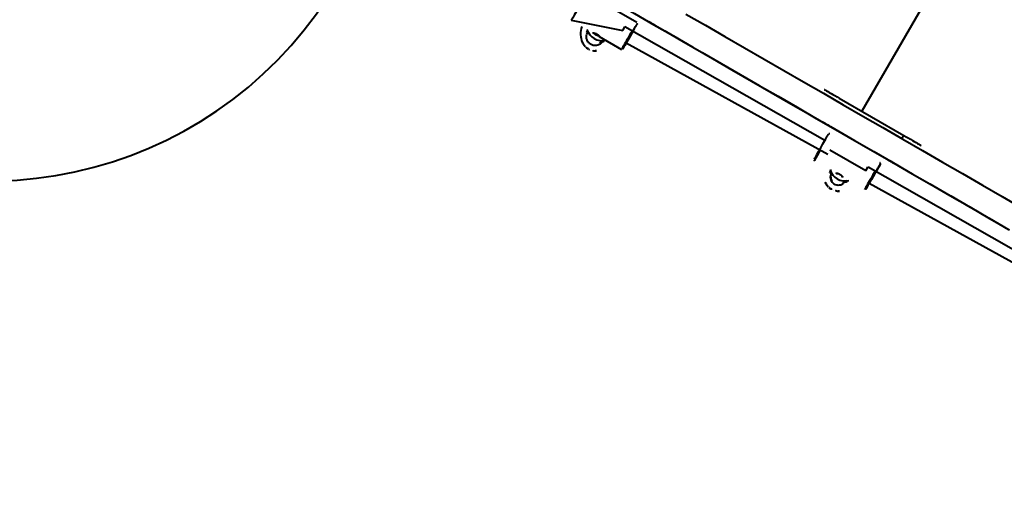
# Model space of a CAD drawing. Units: millimetres. Extents: x -2184 to 28832, y 1 to 31363.
# Drawn here: x 13724 to 14776, y 11695 to 12213 of the extents above; entities that cross this region are included whole.
import ezdxf

# ---------------------------------------------------------------- set-up
doc = ezdxf.new("R2010")
doc.units = ezdxf.units.MM
doc.layers.add('DIKOM', color=7, linetype='Continuous')
doc.styles.add('style1', font='arialbd_0.ttf', dxfattribs={"width": 0.8})
doc.dimstyles.new('1-50', dxfattribs={"dimtxt": 1400, "dimasz": 400, "dimexe": 100, "dimexo": 0, "dimgap": 400, "dimtad": 1, "dimtxsty": 'style1', "dimcen": 200, "dimclrd": 7, "dimclre": 7, "dimclrt": 7, "dimadec": 1, "dimazin": 2, "dimtfac": 1, "dimtmove": 0, "dimatfit": 2, "dimfxl": 0, "dimlwd": 25, "dimlwe": 18, "dimarcsym": 0})

# ---------------------------------------------------------------- blocks, each defined once
blk = doc.blocks.new('*D0')
at = {"layer": 'Defpoints', "color": 0, "linetype": 'Continuous', "transparency": 16777216}
for p in [(21893.8, 17115), (-1.2, 16915.5), (21893.8, 2292.9)]:
    blk.add_point(p, dxfattribs=at)
at = {"layer": 'DIKOM', "color": 7, "linetype": 'Continuous', "lineweight": 18, "transparency": 16777216}
for p, q in [((21893.8, 17115), (21893.8, 2192.9)), ((-1.2, 16915.5), (-1.2, 2192.9))]:
    blk.add_line(p, q, dxfattribs=at)
at = {"layer": 'DIKOM', "color": 7, "linetype": 'Continuous', "lineweight": 25, "transparency": 16777216}
blk.add_line((398.8, 2292.9), (21493.8, 2292.9), dxfattribs=at)
at = {"layer": 'DIKOM', "color": 7, "linetype": 'Continuous', "transparency": 16777216}
for points in [[(398.8, 2359.5), (398.8, 2226.2), (-1.2, 2292.9)], [(21493.8, 2359.5), (21493.8, 2226.2), (21893.8, 2292.9)]]:
    blk.add_solid(points, dxfattribs=at)
at = {"layer": 'DIKOM', "color": 7, "linetype": 'Continuous', "lineweight": 40, "transparency": 16777216, "insert": (10899.5, 3407.7), "char_height": 1400, "attachment_point": 5, "style": 'style1'}
blk.add_mtext('22400', dxfattribs=at)
blk = doc.blocks.new('*D1')
at = {"layer": 'Defpoints', "color": 0, "transparency": 16777216}
for p in [(24130.1, 17742), (-2183.6, 17198.3), (24130.1, 101.4)]:
    blk.add_point(p, dxfattribs=at)
at = {"layer": 'DIKOM', "color": 7, "lineweight": 18, "transparency": 16777216}
for p, q in [((24130.1, 17742), (24130.1, 1.4)), ((-2183.6, 17198.3), (-2183.6, 1.4))]:
    blk.add_line(p, q, dxfattribs=at)
at = {"layer": 'DIKOM', "color": 7, "lineweight": 25, "transparency": 16777216}
blk.add_line((-1783.6, 101.4), (23730.1, 101.4), dxfattribs=at)
at = {"layer": 'DIKOM', "color": 7, "transparency": 16777216}
for points in [[(-1783.6, 168), (-1783.6, 34.7), (-2183.6, 101.4)], [(23730.1, 168), (23730.1, 34.7), (24130.1, 101.4)]]:
    blk.add_solid(points, dxfattribs=at)
at = {"layer": 'DIKOM', "color": 7, "lineweight": 200, "transparency": 16777216, "insert": (10937.5, 1216.2), "char_height": 1400, "attachment_point": 5, "style": 'style1'}
blk.add_mtext('26300', dxfattribs=at)
blk = doc.blocks.new('*D2')
at = {"layer": 'Defpoints', "color": 0, "linetype": 'Continuous', "transparency": 16777216}
for p in [(9595.8, 23662.7), (26516.2, 23662.7), (15254.8, 5268.5)]:
    blk.add_point(p, dxfattribs=at)
at = {"layer": 'DIKOM', "color": 7, "linetype": 'Continuous', "lineweight": 18, "transparency": 16777216}
for p, q in [((9595.8, 23662.7), (26616.2, 23662.7)), ((15254.8, 5268.5), (26616.2, 5268.5))]:
    blk.add_line(p, q, dxfattribs=at)
at = {"layer": 'DIKOM', "color": 7, "linetype": 'Continuous', "lineweight": 25, "transparency": 16777216}
blk.add_line((26516.2, 5668.5), (26516.2, 23262.7), dxfattribs=at)
at = {"layer": 'DIKOM', "color": 7, "linetype": 'Continuous', "transparency": 16777216}
for points in [[(26449.5, 23262.7), (26582.8, 23262.7), (26516.2, 23662.7)], [(26449.5, 5668.5), (26582.8, 5668.5), (26516.2, 5268.5)]]:
    blk.add_solid(points, dxfattribs=at)
at = {"layer": 'DIKOM', "color": 7, "linetype": 'Continuous', "lineweight": 40, "transparency": 16777216, "insert": (25400.9, 14578.5), "char_height": 1400, "attachment_point": 5, "rotation": 90, "style": 'style1'}
blk.add_mtext('18400', dxfattribs=at)
blk = doc.blocks.new('*D3')
at = {"layer": 'Defpoints', "color": 0, "transparency": 16777216}
for p in [(8568.6, 25429.8), (15330.7, 3177.1), (28731.6, 3177.1)]:
    blk.add_point(p, dxfattribs=at)
at = {"layer": 'DIKOM', "color": 7, "lineweight": 18, "transparency": 16777216}
for p, q in [((8568.6, 25429.8), (28831.6, 25429.8)), ((15330.7, 3177.1), (28831.6, 3177.1))]:
    blk.add_line(p, q, dxfattribs=at)
at = {"layer": 'DIKOM', "color": 7, "lineweight": 25, "transparency": 16777216}
blk.add_line((28731.6, 25029.8), (28731.6, 3577.1), dxfattribs=at)
at = {"layer": 'DIKOM', "color": 7, "transparency": 16777216}
for points in [[(28664.9, 25029.8), (28798.3, 25029.8), (28731.6, 25429.8)], [(28664.9, 3577.1), (28798.3, 3577.1), (28731.6, 3177.1)]]:
    blk.add_solid(points, dxfattribs=at)
at = {"layer": 'DIKOM', "color": 7, "lineweight": 200, "transparency": 16777216, "insert": (27616.8, 14609.1), "char_height": 1400, "attachment_point": 5, "rotation": 90, "style": 'style1'}
blk.add_mtext('22300', dxfattribs=at)

msp = doc.modelspace()

# ---------------------------------------------------------------- linework, layer by layer
at = {"layer": 'DIKOM', "color": 7, "linetype": 'Continuous', "lineweight": 40}
for p, q in [((14970.143, 12714.812), (14624.144, 12115.523)), ((14383.683, 12210.316), (14329.99, 12241.316)), ((14313.49, 12212.737), (14368.513, 12201.844)), ((14313.58, 12212.588), (14313.622, 12212.661)), ((14330.888, 12201.326), (14330.234, 12199.582)), ((14330.234, 12199.582), (14330.888, 12201.326)), ((14330.234, 12199.582), (14330.234, 12199.582)), ((14330.914, 12199.188), (14330.236, 12199.58)), ((14368.427, 12201.893), (14368.869, 12202.659)), ((14368.869, 12202.659), (14370.725, 12205.874)), ((14370.725, 12205.874), (14370.878, 12206.14)), ((14370.725, 12205.874), (14370.811, 12205.824)), ((14370.916, 12206.006), (14584.68, 12084.455)), ((14379.385, 12200.874), (14374.386, 12192.215)), ((14379.385, 12200.874), (14379.385, 12200.874)), ((14325.235, 12189.325), (14325.228, 12189.33)), ((14325.236, 12189.345), (14325.246, 12189.363)), ((14325.254, 12189.359), (14325.309, 12189.266)), ((14325.351, 12189.107), (14325.281, 12189.245)), ((14325.308, 12189.47), (14325.298, 12189.452)), ((14325.374, 12189.07), (14325.304, 12189.208)), ((14325.309, 12189.471), (14325.308, 12189.47)), ((14325.309, 12189.266), (14325.367, 12189.153)), ((14325.393, 12189.021), (14325.351, 12189.107)), ((14325.367, 12189.153), (14325.414, 12189.057)), ((14325.853, 12188.161), (14325.393, 12189.021)), ((14325.414, 12189.057), (14326.144, 12187.689)), ((14331.51, 12198.846), (14331.51, 12198.846)), ((14331.512, 12198.843), (14331.51, 12198.846)), ((14331.512, 12198.843), (14331.512, 12198.843)), ((14332.264, 12190.894), (14332.311, 12190.817)), ((14337.945, 12198.636), (14337.573, 12198.891)), ((14337.6, 12198.843), (14338.204, 12198.413)), ((14342.422, 12195.978), (14343.096, 12195.67)), ((14343.474, 12195.426), (14367.274, 12181.588)), ((14346.207, 12190.36), (14346.554, 12191.127)), ((14347.354, 12191.099), (14346.865, 12189.98)), ((14347.483, 12189.624), (14348.827, 12191.257)), ((14348.827, 12191.257), (14347.483, 12189.624)), ((14347.483, 12189.624), (14348.682, 12191.08)), ((14347.484, 12189.621), (14347.484, 12189.621)), ((14374.266, 12192.007), (14376.705, 12196.231)), ((14374.266, 12192.007), (14374.386, 12192.215)), ((14374.266, 12192.007), (14374.266, 12192.007)), ((14376.896, 12196.562), (14374.336, 12192.128)), ((14325.784, 12188.119), (14325.789, 12188.128)), ((14325.936, 12187.892), (14326.037, 12187.716)), ((14326.144, 12187.689), (14326.554, 12187.01)), ((14326.269, 12187.313), (14326.32, 12187.219)), ((14326.377, 12187.317), (14326.32, 12187.219)), ((14326.376, 12187.107), (14326.378, 12187.092)), ((14326.4, 12187.082), (14326.456, 12187.178)), ((14326.431, 12187.05), (14326.421, 12187.033)), ((14326.508, 12187.021), (14326.437, 12187.137)), ((14326.515, 12187.243), (14327.151, 12186.148)), ((14326.554, 12187.01), (14326.642, 12186.865)), ((14326.642, 12186.865), (14326.935, 12186.365)), ((14326.935, 12186.365), (14327.04, 12186.17)), ((14327.078, 12186.08), (14327.009, 12186.2)), ((14327.04, 12186.17), (14327.078, 12186.08)), ((14327.128, 12186.014), (14327.123, 12186.006)), ((14327.132, 12186.175), (14327.126, 12186.19)), ((14327.136, 12186.175), (14327.14, 12186.181)), ((14327.159, 12186.137), (14327.163, 12186.144)), ((14327.181, 12186.1), (14327.185, 12186.107)), ((14327.546, 12185.641), (14327.529, 12185.611)), ((14327.537, 12185.624), (14327.546, 12185.641)), ((14327.561, 12185.59), (14327.552, 12185.573)), ((14327.558, 12185.574), (14327.552, 12185.573)), ((14327.584, 12185.553), (14327.575, 12185.536)), ((14327.58, 12185.537), (14327.575, 12185.536)), ((14327.58, 12185.623), (14328.324, 12184.763)), ((14327.695, 12185.499), (14327.676, 12185.465)), ((14328.158, 12184.92), (14327.676, 12185.465)), ((14327.695, 12185.499), (14328.175, 12184.954)), ((14327.722, 12185.391), (14327.709, 12185.405)), ((14328.177, 12184.953), (14328.158, 12184.92)), ((14328.305, 12184.78), (14328.296, 12184.764)), ((14328.875, 12184.186), (14328.884, 12184.202)), ((14329.556, 12183.588), (14329.028, 12184.051)), ((14329.046, 12184.085), (14329.574, 12183.621)), ((14329.718, 12183.47), (14329.678, 12183.401)), ((14329.718, 12183.47), (14329.678, 12183.401)), ((14329.706, 12183.374), (14329.7, 12183.363)), ((14329.779, 12183.316), (14330.531, 12182.859)), ((14330.006, 12183.119), (14329.783, 12183.306)), ((14330.051, 12183.045), (14329.828, 12183.231)), ((14330.68, 12182.712), (14330.191, 12182.981)), ((14330.59, 12182.817), (14330.852, 12182.642)), ((14330.83, 12182.659), (14330.78, 12182.572)), ((14330.788, 12182.564), (14330.807, 12182.55)), ((14330.811, 12182.549), (14330.803, 12182.535)), ((14330.807, 12182.55), (14331.022, 12182.413)), ((14330.814, 12182.688), (14331.701, 12182.135)), ((14330.833, 12182.489), (14330.852, 12182.475)), ((14330.892, 12182.628), (14330.842, 12182.541)), ((14331.745, 12182.09), (14330.842, 12182.541)), ((14333.093, 12181.388), (14332.951, 12181.444)), ((14333.066, 12181.313), (14333.068, 12181.316)), ((14333.118, 12181.403), (14333.117, 12181.4)), ((14334.418, 12180.798), (14334.411, 12180.798)), ((14334.425, 12180.745), (14334.464, 12180.723)), ((14334.462, 12180.887), (14334.47, 12180.886)), ((14336.135, 12180.42), (14336.144, 12180.436)), ((14336.365, 12180.418), (14337.457, 12180.249)), ((14336.902, 12180.22), (14336.391, 12180.309)), ((14336.881, 12180.338), (14336.857, 12180.295)), ((14337.037, 12180.208), (14337.045, 12180.222)), ((14337.064, 12180.178), (14337.059, 12180.17)), ((14337.083, 12180.133), (14337.082, 12180.133)), ((14337.343, 12180.185), (14337.09, 12180.2)), ((14337.748, 12180.161), (14337.693, 12180.165)), ((14337.716, 12180.197), (14338.157, 12180.06)), ((14338.268, 12180.052), (14338.828, 12180.121)), ((14338.803, 12180.088), (14338.752, 12180.092)), ((14339.125, 12180.136), (14340.321, 12180.156)), ((14339.403, 12180.04), (14339.152, 12180.06)), ((14339.461, 12180.14), (14339.403, 12180.04)), ((14339.469, 12180.054), (14339.46, 12180.039)), ((14339.564, 12180.065), (14339.532, 12180.01)), ((14339.749, 12180.063), (14339.694, 12180.061)), ((14340.3, 12180.12), (14339.727, 12180.1)), ((14340.322, 12180.083), (14339.749, 12180.063)), ((14340.546, 12180.146), (14340.536, 12180.128)), ((14372.29, 12188.579), (14587.603, 12069.519)), ((14599.935, 12129.5), (14669.001, 12089.625)), ((14669.001, 12089.625), (14667.003, 12086.164)), ((14578.944, 12074.521), (14578.893, 12074.432)), ((14589.852, 12073.612), (14589.78, 12073.488)), ((14589.938, 12073.562), (14589.852, 12073.612)), ((14628.321, 12051.844), (14590.042, 12073.944)), ((14573.388, 12062.588), (14573.43, 12062.661)), ((14628.235, 12051.893), (14630.533, 12055.874)), ((14630.724, 12056.006), (14844.488, 11934.456)), ((14590.695, 12051.326), (14590.042, 12049.582)), ((14590.042, 12049.582), (14590.695, 12051.326)), ((14590.722, 12049.189), (14590.042, 12049.582)), ((14591.318, 12048.846), (14591.318, 12048.846)), ((14591.319, 12048.843), (14591.318, 12048.846)), ((14591.319, 12048.843), (14591.319, 12048.843)), ((14597.753, 12048.636), (14597.38, 12048.891)), ((14597.408, 12048.843), (14598.012, 12048.413)), ((14602.23, 12045.978), (14602.904, 12045.67)), ((14634.074, 12042.007), (14636.513, 12046.231)), ((14634.074, 12042.007), (14634.074, 12042.007)), ((14636.704, 12046.562), (14634.143, 12042.128)), ((14639.193, 12050.874), (14634.194, 12042.215)), ((14639.193, 12050.874), (14639.193, 12050.874)), ((14585.043, 12039.325), (14585.035, 12039.33)), ((14585.044, 12039.345), (14585.054, 12039.363)), ((14585.061, 12039.359), (14585.117, 12039.267)), ((14585.159, 12039.107), (14585.089, 12039.245)), ((14585.116, 12039.47), (14585.106, 12039.452)), ((14585.182, 12039.07), (14585.112, 12039.208)), ((14585.116, 12039.471), (14585.116, 12039.47)), ((14585.117, 12039.267), (14585.175, 12039.153)), ((14585.201, 12039.021), (14585.159, 12039.107)), ((14585.175, 12039.153), (14585.222, 12039.057)), ((14585.661, 12038.162), (14585.201, 12039.021)), ((14585.222, 12039.057), (14585.952, 12037.69)), ((14585.592, 12038.119), (14585.597, 12038.128)), ((14585.744, 12037.892), (14585.845, 12037.716)), ((14585.952, 12037.69), (14586.362, 12037.01)), ((14586.076, 12037.313), (14586.128, 12037.219)), ((14586.183, 12037.108), (14586.186, 12037.092)), ((14586.239, 12037.05), (14586.229, 12037.033)), ((14586.315, 12037.021), (14586.245, 12037.137)), ((14586.323, 12037.243), (14586.959, 12036.148)), ((14586.362, 12037.01), (14586.45, 12036.865)), ((14586.45, 12036.865), (14586.742, 12036.365)), ((14586.742, 12036.365), (14586.848, 12036.17)), ((14586.885, 12036.081), (14586.816, 12036.2)), ((14586.848, 12036.17), (14586.885, 12036.081)), ((14586.935, 12036.014), (14586.931, 12036.006)), ((14586.94, 12036.175), (14586.934, 12036.19)), ((14586.944, 12036.175), (14586.948, 12036.182)), ((14586.966, 12036.137), (14586.97, 12036.144)), ((14587.354, 12035.641), (14587.337, 12035.611)), ((14587.345, 12035.624), (14587.354, 12035.641)), ((14587.369, 12035.59), (14587.36, 12035.574)), ((14587.365, 12035.574), (14587.36, 12035.574)), ((14587.392, 12035.553), (14587.382, 12035.536)), ((14587.388, 12035.537), (14587.382, 12035.536)), ((14587.388, 12035.623), (14588.132, 12034.763)), ((14587.965, 12034.92), (14587.484, 12035.465)), ((14587.507, 12035.428), (14587.494, 12035.442)), ((14587.503, 12035.499), (14587.983, 12034.954)), ((14587.529, 12035.391), (14587.517, 12035.405)), ((14587.984, 12034.953), (14587.965, 12034.92)), ((14588.019, 12034.859), (14588.011, 12034.845)), ((14588.113, 12034.78), (14588.104, 12034.764)), ((14588.683, 12034.186), (14588.692, 12034.202)), ((14588.859, 12034.014), (14588.826, 12034.043)), ((14589.363, 12033.588), (14588.836, 12034.051)), ((14588.853, 12034.085), (14589.382, 12033.621)), ((14589.525, 12033.47), (14589.485, 12033.401)), ((14589.525, 12033.47), (14589.486, 12033.401)), ((14589.537, 12033.336), (14589.531, 12033.326)), ((14589.587, 12033.316), (14590.339, 12032.86)), ((14589.836, 12033.082), (14589.613, 12033.269)), ((14589.859, 12033.045), (14589.636, 12033.231)), ((14590.487, 12032.712), (14589.998, 12032.981)), ((14590.398, 12032.817), (14590.659, 12032.642)), ((14590.596, 12032.564), (14590.614, 12032.55)), ((14590.614, 12032.55), (14590.83, 12032.413)), ((14590.621, 12032.688), (14591.509, 12032.135)), ((14590.641, 12032.489), (14590.66, 12032.475)), ((14591.552, 12032.09), (14590.65, 12032.541)), ((14591.524, 12041.087), (14591.783, 12040.611)), ((14591.56, 12032.102), (14591.552, 12032.09)), ((14592.072, 12040.894), (14592.119, 12040.817)), ((14592.901, 12031.388), (14592.759, 12031.444)), ((14592.898, 12031.415), (14592.848, 12031.328)), ((14592.874, 12031.313), (14592.876, 12031.316)), ((14592.926, 12031.403), (14592.924, 12031.4)), ((14606.015, 12040.361), (14606.308, 12041.008)), ((14607.162, 12041.1), (14606.673, 12039.98)), ((14607.29, 12039.624), (14608.634, 12041.257)), ((14608.634, 12041.257), (14607.29, 12039.624)), ((14607.29, 12039.624), (14608.49, 12041.08)), ((14607.292, 12039.621), (14607.292, 12039.621)), ((14632.077, 12038.543), (14847.411, 11919.519)), ((14594.226, 12030.798), (14594.219, 12030.799)), ((14594.233, 12030.745), (14594.271, 12030.723)), ((14594.27, 12030.887), (14594.277, 12030.887)), ((14595.943, 12030.42), (14595.952, 12030.436)), ((14596.664, 12030.295), (14596.153, 12030.384)), ((14596.172, 12030.418), (14597.265, 12030.249)), ((14596.844, 12030.208), (14596.853, 12030.222)), ((14596.872, 12030.178), (14596.867, 12030.17)), ((14596.89, 12030.133), (14596.89, 12030.133)), ((14597.151, 12030.185), (14596.898, 12030.2)), ((14597.556, 12030.161), (14597.5, 12030.165)), ((14597.523, 12030.197), (14597.965, 12030.06)), ((14598.076, 12030.053), (14598.636, 12030.121)), ((14598.611, 12030.088), (14598.559, 12030.092)), ((14598.933, 12030.136), (14600.129, 12030.156)), ((14599.211, 12030.04), (14598.96, 12030.06)), ((14599.277, 12030.054), (14599.268, 12030.04)), ((14599.349, 12030.103), (14599.291, 12030.002)), ((14599.341, 12030.089), (14599.313, 12030.041)), ((14599.363, 12030.051), (14599.336, 12030.004)), ((14599.557, 12030.063), (14599.501, 12030.061)), ((14600.152, 12030.045), (14599.534, 12030.1)), ((14599.58, 12030.102), (14599.557, 12030.063)), ((14600.13, 12030.083), (14599.557, 12030.063)), ((14599.602, 12030.065), (14599.58, 12030.026)), ((14600.354, 12030.146), (14600.344, 12030.128))]:
    msp.add_line(p, q, dxfattribs=at)
at = {"layer": 'DIKOM', "color": 7, "linetype": 'Continuous', "lineweight": 40, "flags": 128}
for points in [[(14320.002, 12224.019), (14318.827, 12221.984), (14317.716, 12220.061), (14316.694, 12218.29), (14315.784, 12216.713), (14315.004, 12215.362), (14314.373, 12214.269), (14313.905, 12213.457), (14313.609, 12212.943), (14313.492, 12212.74), (14313.49, 12212.737)], [(14373.724, 12224.296), (14393.573, 12212.837), (14413.503, 12201.331), (14433.512, 12189.779), (14453.593, 12178.186), (14473.743, 12166.553), (14493.956, 12154.883), (14514.229, 12143.179), (14534.556, 12131.443), (14554.933, 12119.679), (14575.355, 12107.888), (14595.817, 12096.075), (14616.315, 12084.24), (14636.843, 12072.388), (14657.398, 12060.521), (14677.974, 12048.642), (14698.567, 12036.752), (14719.172, 12024.856), (14739.784, 12012.956)], [(14381.199, 12219.992), (14401.877, 12208.055), (14422.625, 12196.076), (14443.439, 12184.059), (14464.316, 12172.007), (14485.25, 12159.92), (14506.238, 12147.803), (14527.276, 12135.657), (14548.359, 12123.485), (14569.483, 12111.29), (14590.643, 12099.073), (14611.836, 12086.837), (14633.057, 12074.586), (14654.302, 12062.32), (14675.566, 12050.043), (14696.845, 12037.758), (14718.135, 12025.466), (14739.431, 12013.171), (14760.73, 12000.874), (14782.027, 11988.578)], [(14402.846, 12207.489), (14402.692, 12207.578), (14402.244, 12207.837), (14401.541, 12208.242), (14400.647, 12208.758), (14399.641, 12209.34), (14398.611, 12209.934), (14397.65, 12210.489), (14396.842, 12210.955), (14396.26, 12211.291), (14395.956, 12211.467), (14395.956, 12211.467), (14396.26, 12211.292), (14396.842, 12210.956), (14397.649, 12210.49), (14398.61, 12209.935), (14399.64, 12209.34), (14400.647, 12208.759), (14401.541, 12208.243), (14402.243, 12207.837), (14402.692, 12207.578), (14402.846, 12207.489)], [(14436.125, 12219.459), (14456.939, 12207.442), (14477.816, 12195.389), (14498.75, 12183.303), (14519.738, 12171.186), (14540.776, 12159.04), (14561.859, 12146.868), (14582.983, 12134.672), (14604.143, 12122.456), (14625.336, 12110.22), (14646.557, 12097.968), (14667.802, 12085.703), (14689.066, 12073.426), (14710.345, 12061.141), (14731.635, 12048.849), (14752.931, 12036.553), (14774.23, 12024.257), (14795.527, 12011.961)], [(14378.624, 12201.556), (14377.453, 12199.528), (14376.237, 12197.421), (14375.002, 12195.283), (14373.778, 12193.162), (14372.59, 12191.105), (14371.466, 12189.159), (14370.431, 12187.366), (14369.508, 12185.766), (14368.718, 12184.397), (14368.078, 12183.288), (14367.603, 12182.465), (14367.303, 12181.945), (14367.185, 12181.74), (14367.184, 12181.737)], [(14368.869, 12202.659), (14368.785, 12202.513), (14368.7, 12202.367), (14368.615, 12202.22), (14368.53, 12202.072), (14368.445, 12201.924), (14368.427, 12201.893)], [(14379.44, 12200.969), (14378.335, 12199.056), (14377.184, 12197.062), (14376.013, 12195.034), (14374.848, 12193.016), (14373.717, 12191.056), (14372.644, 12189.198), (14371.655, 12187.485), (14370.773, 12185.956), (14370.017, 12184.646), (14369.404, 12183.585), (14368.949, 12182.797), (14368.663, 12182.3), (14368.551, 12182.106), (14368.616, 12182.219), (14368.858, 12182.636)], [(14380.3, 12202.455), (14380.465, 12202.74), (14380.549, 12202.887), (14380.448, 12202.713), (14380.166, 12202.224), (14379.715, 12201.443), (14379.114, 12200.403), (14378.391, 12199.15), (14377.576, 12197.739), (14376.705, 12196.231)], [(14379.488, 12201.052), (14380.542, 12202.878), (14381.494, 12204.527), (14382.321, 12205.959), (14383.003, 12207.14), (14383.524, 12208.041), (14383.871, 12208.641), (14384.036, 12208.926), (14384.014, 12208.888), (14383.807, 12208.529)], [(14380.307, 12202.465), (14380.269, 12202.399)], [(14346.521, 12190.761), (14346.176, 12190.761), (14346.091, 12190.762)], [(14372.3, 12188.598), (14372.287, 12188.576), (14372.08, 12188.218), (14372.069, 12188.199), (14372.254, 12188.52), (14372.627, 12189.166), (14373.17, 12190.107), (14373.858, 12191.299)], [(14373.858, 12191.299), (14373.921, 12191.409), (14373.979, 12191.509), (14374.031, 12191.598), (14374.075, 12191.675), (14374.112, 12191.739), (14374.141, 12191.789), (14374.161, 12191.825), (14374.173, 12191.846)], [(14369.841, 12184.339), (14370.561, 12185.585)], [(14371.413, 12187.059), (14372.269, 12188.543)], [(14372.4, 12188.467), (14372.241, 12188.191), (14372.14, 12188.016), (14372.225, 12188.163), (14372.401, 12188.467)], [(14583.981, 12138.71), (14584.118, 12138.631), (14584.574, 12138.367), (14585.342, 12137.924), (14586.407, 12137.309), (14587.75, 12136.534), (14589.345, 12135.614), (14591.162, 12134.564), (14593.169, 12133.406), (14595.327, 12132.16), (14597.596, 12130.85), (14599.935, 12129.5)], [(14589.265, 12099.863), (14589.112, 12099.951), (14588.664, 12100.21), (14587.961, 12100.615), (14587.067, 12101.132), (14586.06, 12101.713), (14585.031, 12102.307), (14584.07, 12102.862), (14583.262, 12103.329), (14582.68, 12103.664), (14582.376, 12103.84), (14582.376, 12103.84), (14582.68, 12103.665), (14583.262, 12103.329), (14584.069, 12102.863), (14585.03, 12102.308), (14586.06, 12101.714), (14587.067, 12101.132), (14587.961, 12100.616), (14588.663, 12100.21), (14589.111, 12099.952), (14589.265, 12099.863)], [(14578.944, 12074.521), (14580.103, 12076.528), (14581.275, 12078.559), (14582.434, 12080.565), (14583.553, 12082.502), (14584.605, 12084.326), (14585.568, 12085.994), (14586.42, 12087.468), (14587.14, 12088.714), (14587.712, 12089.705), (14588.123, 12090.417), (14588.365, 12090.834), (14588.431, 12090.949)], [(14669.001, 12089.625), (14671.365, 12088.26), (14673.71, 12086.906), (14675.993, 12085.588), (14678.171, 12084.33), (14680.204, 12083.157), (14682.054, 12082.089), (14683.686, 12081.146), (14685.069, 12080.347), (14686.179, 12079.706), (14686.995, 12079.235), (14687.5, 12078.943), (14687.687, 12078.835), (14687.688, 12078.835)], [(14578.893, 12074.432), (14577.748, 12072.449), (14576.674, 12070.588), (14575.696, 12068.894), (14574.838, 12067.408), (14574.121, 12066.166), (14573.562, 12065.196), (14573.174, 12064.524), (14572.967, 12064.165), (14572.932, 12064.103)], [(14579.809, 12074.019), (14578.634, 12071.984), (14577.524, 12070.061), (14576.502, 12068.29), (14575.591, 12066.713), (14574.812, 12065.362), (14574.181, 12064.269), (14573.712, 12063.457), (14573.416, 12062.943), (14573.299, 12062.74), (14573.298, 12062.737)], [(14658.332, 12059.988), (14658.178, 12060.077), (14657.73, 12060.335), (14657.027, 12060.741), (14656.133, 12061.257), (14655.127, 12061.838), (14654.097, 12062.432), (14653.136, 12062.987), (14652.328, 12063.454), (14651.746, 12063.79), (14651.442, 12063.965), (14651.442, 12063.966), (14651.746, 12063.79), (14652.328, 12063.454), (14653.135, 12062.988), (14654.096, 12062.433), (14655.126, 12061.839), (14656.133, 12061.258), (14657.027, 12060.741), (14657.729, 12060.336), (14658.178, 12060.077), (14658.332, 12059.988)], [(14630.686, 12056.14), (14630.391, 12055.63), (14630.093, 12055.113), (14629.79, 12054.588), (14629.484, 12054.058), (14629.175, 12053.523), (14628.863, 12052.983), (14628.55, 12052.44), (14628.234, 12051.894)], [(14628.677, 12052.66), (14628.593, 12052.513), (14628.508, 12052.367), (14628.423, 12052.22), (14628.338, 12052.072), (14628.253, 12051.924), (14628.235, 12051.893)], [(14640.107, 12052.455), (14640.272, 12052.74), (14640.357, 12052.887), (14640.256, 12052.713), (14639.974, 12052.224), (14639.522, 12051.443), (14638.922, 12050.403), (14638.198, 12049.15), (14637.383, 12047.739), (14636.513, 12046.231)], [(14639.296, 12051.052), (14640.35, 12052.878), (14641.302, 12054.527), (14642.129, 12055.959), (14642.811, 12057.14), (14643.332, 12058.041), (14643.679, 12058.642), (14643.843, 12058.926), (14643.822, 12058.888), (14643.615, 12058.529), (14643.227, 12057.857), (14642.667, 12056.888), (14641.95, 12055.645), (14641.093, 12054.159), (14640.115, 12052.465), (14640.077, 12052.399)], [(14640.209, 12052.323), (14641.086, 12053.842), (14641.937, 12055.316), (14642.657, 12056.563), (14643.229, 12057.554), (14643.64, 12058.267), (14643.881, 12058.685), (14643.946, 12058.798), (14643.834, 12058.604), (14643.547, 12058.108), (14643.092, 12057.32), (14642.479, 12056.259), (14641.723, 12054.95), (14640.84, 12053.421), (14640.207, 12052.324)], [(14638.432, 12051.556), (14637.261, 12049.528), (14636.044, 12047.421), (14634.81, 12045.284), (14633.585, 12043.162), (14632.398, 12041.105), (14631.274, 12039.159), (14630.239, 12037.366), (14629.316, 12035.767), (14628.526, 12034.397), (14627.886, 12033.288), (14627.411, 12032.465), (14627.111, 12031.945)], [(14639.248, 12050.969), (14638.143, 12049.056), (14636.992, 12047.062), (14635.821, 12045.034), (14634.656, 12043.016), (14633.524, 12041.056), (14632.452, 12039.198), (14631.463, 12037.485), (14630.58, 12035.956), (14629.824, 12034.646), (14629.212, 12033.585), (14628.757, 12032.797), (14628.471, 12032.3), (14628.359, 12032.106), (14628.424, 12032.219), (14628.665, 12032.636), (14629.077, 12033.348), (14629.649, 12034.339), (14630.369, 12035.585), (14631.22, 12037.06), (14632.077, 12038.543)], [(14606.329, 12040.761), (14605.984, 12040.761), (14605.898, 12040.762)], [(14607.292, 12039.621), (14607.216, 12039.665), (14607.14, 12039.709), (14607.063, 12039.753), (14606.986, 12039.798), (14606.909, 12039.842), (14606.831, 12039.887), (14606.753, 12039.932), (14606.675, 12039.977)], [(14626.993, 12031.74), (14626.991, 12031.737)], [(14632.107, 12038.598), (14632.095, 12038.576), (14631.888, 12038.218), (14631.877, 12038.199), (14632.062, 12038.52), (14632.434, 12039.166), (14632.977, 12040.107), (14633.665, 12041.299)], [(14632.208, 12038.467), (14632.049, 12038.191), (14631.948, 12038.016), (14632.033, 12038.163), (14632.208, 12038.467)], [(14760.398, 12001.054), (14781.01, 11989.154)]]:
    msp.add_lwpolyline(points, dxfattribs=at)
at = {"layer": 'DIKOM', "color": 7, "linetype": 'Continuous', "lineweight": 40}
for centre, radius, start, end in [((13691.168, 12472.876), 432, 150.000001, 330.000001), ((14346.239, 12207.45), 16.55, 195.459346, 284.540687), ((14606.047, 12057.45), 16.55, 195.459346, 284.540687)]:
    msp.add_arc(centre, radius, start, end, dxfattribs=at)
at = {"layer": 'DIKOM', "color": 7, "linetype": 'Continuous', "lineweight": 40, "extrusion": (3.00859e-05, 5.21103e-05, 1)}
for centre, start_param, end_param in [((14343.882, 12203.224), 5.00034719, 5.77745941), ((14603.712, 12053.187), 5.96764708, 5.99789263)]:
    msp.add_ellipse(centre, major_axis=(-12.25, -21.218, 0.001), ratio=0.7755102, start_param=start_param, end_param=end_param, dxfattribs=at)
at = {"layer": 'DIKOM', "color": 7, "linetype": 'Continuous', "lineweight": 40}
for centre, major_axis, ratio, start_param, end_param in [((14348.587, 12211.526), (-16.862, -4.761), 0.88260127, 0.64979459, 0.68624646), ((14608.394, 12061.527), (-4.328, 16.981), 0.88262628, 2.45420516, 2.51423392)]:
    msp.add_ellipse(centre, major_axis=major_axis, ratio=ratio, start_param=start_param, end_param=end_param, dxfattribs=at)
for points, knots in [([(14379.488, 12201.052), (14379.486, 12201.064), (14379.482, 12201.091), (14379.377, 12201.183), (14379.204, 12201.309), (14378.984, 12201.454), (14378.787, 12201.573), (14378.682, 12201.634), (14378.672, 12201.64)], [0, 0, 0, 0, 0.18261771, 0.41488879, 0.56921315, 0.773912, 0.9788195, 1, 1, 1, 1]), ([(14346.865, 12189.98), (14346.249, 12189.177), (14344.979, 12187.524), (14342.09, 12186), (14339.229, 12185.573), (14336.481, 12185.948), (14333.93, 12187.056), (14331.628, 12189.162), (14330.143, 12191.881), (14329.635, 12194.884), (14330.001, 12197.401), (14330.629, 12198.748), (14330.852, 12199.226)], [0, 0, 0, 0, 0.11143388, 0.22936006, 0.33901407, 0.41011152, 0.5167108, 0.62325763, 0.72939455, 0.83480342, 0.94141459, 1, 1, 1, 1]), ([(14331.51, 12198.846), (14331.504, 12198.849), (14331.493, 12198.855), (14331.408, 12198.904), (14331.285, 12198.976), (14331.138, 12199.06), (14330.993, 12199.144), (14330.899, 12199.198), (14330.856, 12199.223), (14330.852, 12199.226)], [0, 0, 0, 0, 0.17766834, 0.35546235, 0.52843714, 0.68933997, 0.83886346, 0.98305274, 1, 1, 1, 1]), ([(14337.6, 12198.843), (14337.571, 12198.857), (14337.299, 12198.991), (14336.966, 12199.172), (14336.853, 12199.326), (14337.121, 12199.37), (14337.805, 12199.27), (14338.8, 12198.996), (14339.979, 12198.523), (14341.172, 12197.871), (14342.232, 12197.118), (14343.078, 12196.362), (14343.649, 12195.721), (14343.894, 12195.321), (14343.795, 12195.242), (14343.47, 12195.421), (14343.179, 12195.615), (14343.096, 12195.67)], [0, 0, 0, 0, 0.00911454, 0.08570733, 0.14707567, 0.221382, 0.29563874, 0.37119412, 0.4477771, 0.52289869, 0.59633097, 0.67048297, 0.74661284, 0.82295516, 0.8974504, 0.97093336, 1, 1, 1, 1]), ([(14342.422, 12195.978), (14342.05, 12196.108), (14341.311, 12196.366), (14340.099, 12196.992), (14339.014, 12197.711), (14338.466, 12198.186), (14338.204, 12198.413)], [0, 0, 0, 0, 0.2603868, 0.51751671, 0.76840578, 1, 1, 1, 1]), ([(14344.129, 12188.706), (14344.3, 12188.844), (14344.675, 12189.145), (14345.151, 12189.649), (14345.546, 12190.136), (14345.797, 12190.495), (14345.941, 12190.72), (14345.998, 12190.815), (14346.024, 12190.858), (14346.045, 12190.892), (14346.066, 12190.929), (14346.079, 12190.951), (14346.091, 12190.972), (14346.098, 12190.984)], [0, 0, 0, 0, 0.14294374, 0.31187966, 0.44929832, 0.54904533, 0.5983519, 0.62182382, 0.63918973, 0.66320982, 0.70936354, 0.84135151, 1, 1, 1, 1]), ([(14346.815, 12189.985), (14346.798, 12189.995), (14346.738, 12190.029), (14346.623, 12190.096), (14346.489, 12190.173), (14346.373, 12190.241), (14346.286, 12190.29), (14346.262, 12190.304), (14346.251, 12190.311)], [0, 0, 0, 0, 0.07988297, 0.26668047, 0.45145311, 0.6409166, 0.84182095, 1, 1, 1, 1]), ([(14329.574, 12183.621), (14329.592, 12183.605), (14329.629, 12183.574), (14329.674, 12183.529), (14329.706, 12183.494), (14329.718, 12183.476), (14329.718, 12183.471), (14329.718, 12183.47)], [0, 0, 0, 0, 0.22889588, 0.457717379, 0.688011933, 0.917096296, 1, 1, 1, 1]), ([(14330.817, 12182.636), (14330.793, 12182.651), (14330.737, 12182.684), (14330.7, 12182.702), (14330.68, 12182.712)], [0, 0, 0, 0, 0.44068367, 1, 1, 1, 1]), ([(14332.15, 12181.774), (14332.211, 12181.755), (14332.329, 12181.717), (14332.667, 12181.591), (14332.937, 12181.486), (14333.065, 12181.436)], [0, 0, 0, 0, 0.35696009, 0.69517194, 1, 1, 1, 1]), ([(14339.46, 12180.039), (14339.459, 12180.04), (14339.458, 12180.04), (14339.452, 12180.04), (14339.444, 12180.04), (14339.435, 12180.041), (14339.424, 12180.041), (14339.413, 12180.04), (14339.406, 12180.04), (14339.403, 12180.04), (14339.403, 12180.04)], [0, 0, 0, 0, 0.1136576, 0.22700848, 0.34817587, 0.48590873, 0.64061618, 0.80511152, 0.96422097, 1, 1, 1, 1]), ([(14589.788, 12091.303), (14589.725, 12091.341), (14589.57, 12091.435), (14589.293, 12091.463), (14589.025, 12091.422), (14588.823, 12091.34), (14588.721, 12091.264), (14588.678, 12091.232)], [0, 0, 0, 0, 0.18372662, 0.45620437, 0.67816499, 0.86580917, 1, 1, 1, 1]), ([(14573.022, 12062.98), (14573.042, 12062.938), (14573.114, 12062.788), (14573.257, 12062.643), (14573.389, 12062.595), (14573.409, 12062.588)], [0, 0, 0, 0, 0.25100665, 0.88695964, 1, 1, 1, 1]), ([(14643.951, 12059.177), (14643.954, 12059.186), (14643.989, 12059.285), (14644.001, 12059.487), (14643.952, 12059.783), (14643.797, 12060.064), (14643.627, 12060.258), (14643.501, 12060.304), (14643.488, 12060.309)], [0, 0, 0, 0, 0.02285036, 0.23879886, 0.44829735, 0.69620861, 0.96778267, 1, 1, 1, 1]), ([(14591.318, 12048.846), (14591.143, 12048.455), (14590.608, 12047.253), (14590.272, 12044.992), (14590.732, 12042.218), (14592.09, 12039.711), (14594.199, 12037.775), (14596.541, 12036.76), (14599.066, 12036.422), (14601.704, 12036.826), (14604.31, 12038.212), (14605.469, 12039.673), (14606.015, 12040.361)], [0, 0, 0, 0, 0.05258825, 0.16157352, 0.26869562, 0.37592689, 0.48316184, 0.59038978, 0.66206074, 0.77307001, 0.89324487, 1, 1, 1, 1]), ([(14590.939, 12045.34), (14590.938, 12044.866), (14590.936, 12043.947), (14591.267, 12042.576), (14591.677, 12041.573), (14591.996, 12041.024), (14592.072, 12040.894)], [0, 0, 0, 0, 0.30453954, 0.59067312, 0.90294294, 1, 1, 1, 1]), ([(14591.732, 12049.494), (14591.667, 12049.421), (14591.495, 12049.23), (14591.385, 12048.993), (14591.318, 12048.846)], [0, 0, 0, 0, 0.381451157, 1, 1, 1, 1]), ([(14597.408, 12048.843), (14597.379, 12048.857), (14597.107, 12048.991), (14596.773, 12049.172), (14596.661, 12049.327), (14596.928, 12049.37), (14597.612, 12049.271), (14598.608, 12048.996), (14599.787, 12048.523), (14600.98, 12047.871), (14602.04, 12047.118), (14602.886, 12046.362), (14603.457, 12045.721), (14603.702, 12045.321), (14603.602, 12045.242), (14603.277, 12045.421), (14602.986, 12045.615), (14602.904, 12045.67)], [0, 0, 0, 0, 0.00911454, 0.08570733, 0.14707567, 0.221382, 0.29563874, 0.37119412, 0.4477771, 0.52289869, 0.59633097, 0.67048297, 0.74661284, 0.82295516, 0.8974504, 0.97093336, 1, 1, 1, 1]), ([(14586.816, 12036.2), (14586.76, 12036.292), (14586.646, 12036.477), (14586.452, 12036.796), (14586.338, 12036.983), (14586.315, 12037.021)], [0, 0, 0, 0, 0.44544089, 0.88928069, 1, 1, 1, 1]), ([(14589.486, 12033.401), (14589.486, 12033.4), (14589.486, 12033.399), (14589.494, 12033.391), (14589.507, 12033.379), (14589.525, 12033.365), (14589.544, 12033.349), (14589.564, 12033.333), (14589.578, 12033.322), (14589.585, 12033.318), (14589.587, 12033.316)], [0, 0, 0, 0, 0.13099423, 0.26194271, 0.39406814, 0.52784431, 0.66260879, 0.7972419, 0.93066347, 1, 1, 1, 1]), ([(14590.044, 12032.906), (14590.036, 12032.911), (14590.021, 12032.922), (14589.987, 12032.947), (14589.948, 12032.976), (14589.909, 12033.006), (14589.878, 12033.029), (14589.864, 12033.041), (14589.859, 12033.045)], [0, 0, 0, 0, 0.17998182, 0.35992566, 0.5408445, 0.72311924, 0.90619204, 1, 1, 1, 1]), ([(14591.509, 12032.135), (14591.517, 12032.131), (14591.533, 12032.121), (14591.554, 12032.107), (14591.569, 12032.095), (14591.576, 12032.087), (14591.575, 12032.083), (14591.566, 12032.084), (14591.557, 12032.088), (14591.552, 12032.09)], [0, 0, 0, 0, 0.14701807, 0.29401754, 0.44154654, 0.59016279, 0.73978151, 0.88987781, 1, 1, 1, 1]), ([(14603.936, 12038.706), (14604.108, 12038.844), (14604.483, 12039.145), (14604.959, 12039.649), (14605.354, 12040.136), (14605.605, 12040.495), (14605.748, 12040.72), (14605.806, 12040.815), (14605.832, 12040.858), (14605.852, 12040.892), (14605.874, 12040.929), (14605.886, 12040.951), (14605.899, 12040.972), (14605.906, 12040.984)], [0, 0, 0, 0, 0.14294374, 0.31187966, 0.44929832, 0.54904533, 0.5983519, 0.62182382, 0.63918973, 0.66320982, 0.70936354, 0.84135151, 1, 1, 1, 1]), ([(14596.176, 12030.347), (14596.151, 12030.351), (14596.102, 12030.36), (14596.036, 12030.37), (14595.986, 12030.374), (14595.962, 12030.373), (14595.959, 12030.37), (14595.958, 12030.37)], [0, 0, 0, 0, 0.22840118, 0.45681089, 0.6835679, 0.90021581, 1, 1, 1, 1])]:
    msp.add_open_spline(points, degree=3, knots=knots, dxfattribs=at)

# ---------------------------------------------------------------- dimensions: what is measured, and where the dimension line sits
at = {"layer": 'DIKOM', "color": 3, "lineweight": 200}
dim = msp.add_linear_dim(base=(28731.594, 3177.127), p1=(8568.59, 25429.808), p2=(15330.658, 3177.127), angle=90, text='22300', dimstyle='1-50', dxfattribs=at)
dim.commit()
dim.dimension.update_dxf_attribs({"geometry": '*D3', "text_midpoint": (28731.594, 14609.077), "dimtype": 160})
at = {"layer": 'DIKOM', "color": 7, "linetype": 'Continuous', "lineweight": 40}
dim = msp.add_linear_dim(base=(26516.164, 23662.681), p1=(15254.771, 5268.489), p2=(9595.79, 23662.681), angle=90, text='18400', dimstyle='1-50', dxfattribs=at)
dim.commit()
dim.dimension.update_dxf_attribs({"geometry": '*D2', "text_midpoint": (26516.164, 14578.483), "dimtype": 160})
at = {"layer": 'DIKOM', "color": 3, "lineweight": 200}
dim = msp.add_linear_dim(base=(24130.095, 101.367), p1=(-2183.589, 17198.284), p2=(24130.095, 17742.031), text='26300', dimstyle='1-50', dxfattribs=at)
dim.commit()
dim.dimension.update_dxf_attribs({"geometry": '*D1', "text_midpoint": (10937.455, 101.367), "dimtype": 160})
at = {"layer": 'DIKOM', "color": 7, "linetype": 'Continuous', "lineweight": 40}
dim = msp.add_linear_dim(base=(21893.805, 2292.864), p1=(-1.189, 16915.47), p2=(21893.805, 17115.021), text='22400', dimstyle='1-50', dxfattribs=at)
dim.commit()
dim.dimension.update_dxf_attribs({"geometry": '*D0', "text_midpoint": (10899.481, 2292.864), "dimtype": 160})

doc.saveas('drawing.dxf')
